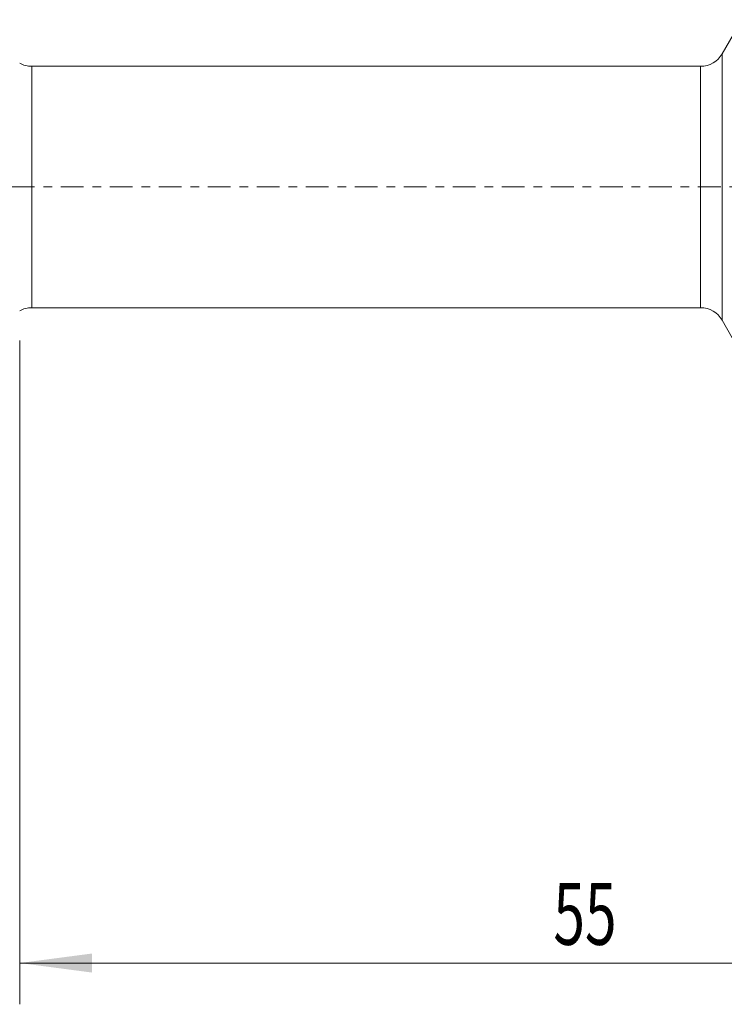
# Model space of a CAD drawing. Units: millimetres. Extents: x -62 to 90, y -82 to 29.
# Drawn here: x 13 to 47, y -40 to 8 of the extents above; entities that cross this region are included whole.
import ezdxf

# ---------------------------------------------------------------- set-up
doc = ezdxf.new("R2010")
doc.units = ezdxf.units.MM
doc.linetypes.add('CENTER', pattern=[47.5, 22, -8.5, 8.5, -8.5])
for name, color, linetype in [('1', 4, 'Continuous'), ('SK2', 7, 'Continuous'), ('SK4', 2, 'CENTER')]:
    doc.layers.add(name, color=color, linetype=linetype)
doc.styles.add('iso_b_vert', font='simplex.shx')
doc.dimstyles.get("Standard").update_dxf_attribs({"dimtxt": 0.18, "dimasz": 0.18, "dimexe": 0.18, "dimexo": 0.0625, "dimgap": 0.09, "dimtad": 1, "dimzin": 0, "dimdsep": 52, "dimtxsty": 'Standard', "dimcen": 0.09, "dimadec": 0, "dimazin": 0, "dimtfac": 1, "dimtdec": 4, "dimtofl": 0, "dimtmove": 0, "dimatfit": 3, "dimfxl": 1, "dimtolj": 1, "dimtzin": 0, "dimarcsym": 0})

# ---------------------------------------------------------------- blocks, each defined once
blk = doc.blocks.new('_U4')
at = {"layer": 'SK2', "lineweight": 13}
for p, q in [((13, -7.4375), (13, -39.607966)), ((68, -9.695466), (68, -39.607966)), ((68, -37.607966), (13, -37.607966))]:
    blk.add_line(p, q, dxfattribs=at)
at = {"layer": 'SK2', "lineweight": 18}
for points in [[(13, -37.607966), (16.499998, -37.147182), (16.500002, -38.068749)], [(68, -37.607966), (64.500002, -38.068749), (64.499998, -37.147182)]]:
    blk.add_solid(points, dxfattribs=at)
at = {"layer": 'SK2', "lineweight": 18, "insert": (38.867172, -36.722851), "char_height": 3, "attachment_point": 7, "line_spacing_factor": 1.084337, "style": 'iso_b_vert'}
blk.add_mtext('\\W0.6740;55', dxfattribs=at)

msp = doc.modelspace()

# ---------------------------------------------------------------- linework, layer by layer
at = {"layer": '1', "lineweight": 18}
for p, q in [((48, 8.108), (47.0428, 6.45)), ((46.0035, 5.85), (13.5809, 5.85)), ((13.5809, -5.85), (46.0035, -5.85)), ((47.0428, -6.45), (47.5384, -7.3084))]:
    msp.add_line(p, q, dxfattribs=at)
at = {"layer": '1', "lineweight": 13}
for p, q in [((47.0428, -6.45), (47.0428, 6.45)), ((13.5809, -5.85), (13.5809, 5.85)), ((46.0035, -5.85), (46.0035, 5.85))]:
    msp.add_line(p, q, dxfattribs=at)
at = {"layer": '1', "lineweight": 18}
for centre, start, end in [((46.0035, 7.05), 270, 330), ((13.5809, 7.05), 241.04498, 270), ((13.5809, -7.05), 90, 118.95502), ((46.0035, -7.05), 30, 90)]:
    msp.add_arc(centre, 1.2, start, end, dxfattribs=at)
at = {"layer": 'SK4', "lineweight": 18, "ltscale": 0.05}
msp.add_line((-42, 0), (68, 0), dxfattribs=at)

# ---------------------------------------------------------------- dimensions: what is measured, and where the dimension line sits
at = {"layer": 'SK2', "lineweight": 18}
dim = msp.add_linear_dim(base=(13, -37.608), p1=(68, -8.108), p2=(13, -5.85), dimstyle='Standard', override={"dimtxt": 3, "dimasz": 3.5, "dimexe": 2, "dimexo": 1.5875, "dimgap": 1.5, "dimtad": 1, "dimtih": 1, "dimtoh": 0, "dimdec": 1, "dimlfac": 1, "dimzin": 8, "dimdsep": 46, "dimlunit": 2, "dimpost": '<>', "dimtxsty": 'iso_b_vert', "dimsah": 1, "dimse1": 0, "dimse2": 0, "dimsd1": 0, "dimsd2": 0, "dimclrd": 2, "dimclre": 2, "dimclrt": 2, "dimtol": 0, "dimtm": -0.1, "dimtfac": 1.166667, "dimtdec": 3, "dimtofl": 1, "dimtmove": 0, "dimtzin": 8, "dimlwd": 13, "dimlwe": 13}, dxfattribs=at)
dim.commit()
dim.dimension.update_dxf_attribs({"geometry": '_U4', "text_midpoint": (40.5, -37.608)})

doc.saveas('drawing.dxf')
